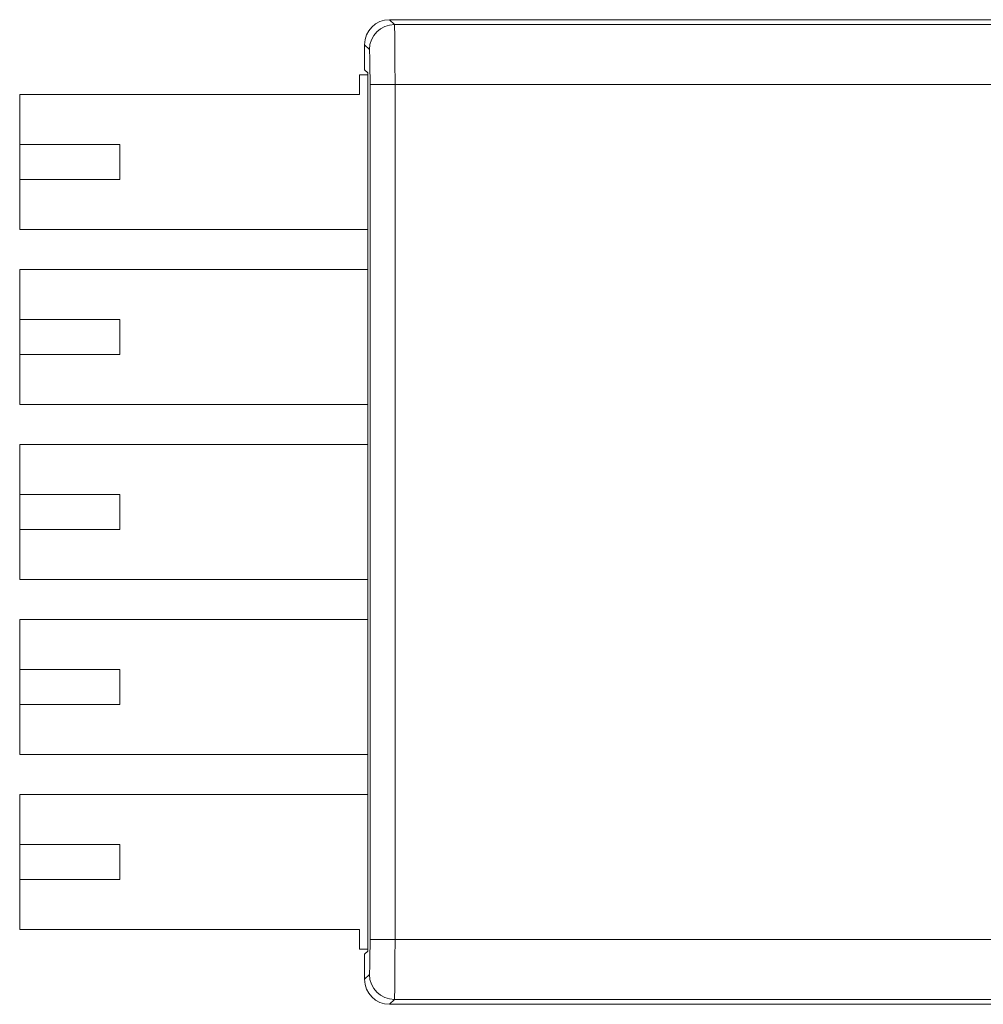
# Model space of a CAD drawing. Units: millimetres. Extents: x -1995 to 9755, y -3063 to 943.
# Drawn here: x 0 to 19, y -304 to -284 of the extents above; entities that cross this region are included whole.
import ezdxf

# ---------------------------------------------------------------- set-up
doc = ezdxf.new("R2010")
doc.units = ezdxf.units.MM
doc.header["$LTSCALE"] = 4
doc.layers.add('SIMON-PROtec_01', color=40, linetype='Continuous', lineweight=15)

msp = doc.modelspace()

# ---------------------------------------------------------------- linework, layer by layer
at = {"layer": 'SIMON-PROtec_01'}
for p, q in [((7.20962, -283.99601), (28.65975, -283.99601)), ((28.65975, -283.99601), (7.20962, -283.99601)), ((7.20962, -283.99601), (7.30599, -284.09238)), ((22.09544, -284.09238), (7.30599, -284.09238)), ((6.7097, -284.49594), (6.7097, -284.99601)), ((6.7097, -284.49594), (6.80607, -284.59231)), ((6.7097, -284.49594), (6.7097, -284.99601)), ((6.77254, -285.05885), (6.7097, -284.99601)), ((6.77254, -302.63318), (6.77254, -285.05885)), ((6.6097, -285.09601), (6.77254, -285.09601)), ((6.6097, -285.09601), (6.6097, -285.49601)), ((7.318, -285.2922), (6.81807, -285.2922)), ((6.81807, -285.2922), (6.81807, -302.39983)), ((22.08344, -285.2922), (7.318, -285.2922)), ((7.318, -285.2922), (7.318, -302.39983)), ((-0.1903, -285.49601), (6.6097, -285.49601)), ((-0.1903, -285.49601), (-0.1903, -286.49601)), ((-0.1903, -286.49601), (-0.1903, -287.19601)), ((1.8097, -286.49601), (-0.1903, -286.49601)), ((1.8097, -286.49601), (1.8097, -287.19601)), ((1.8097, -287.19601), (-0.1903, -287.19601)), ((-0.1903, -287.19601), (-0.1903, -288.19601)), ((-0.1903, -288.19601), (6.77254, -288.19601)), ((-0.1903, -288.99601), (-0.1903, -289.99601)), ((-0.1903, -288.99601), (6.77254, -288.99601)), ((-0.1903, -289.99601), (-0.1903, -290.69601)), ((1.8097, -289.99601), (-0.1903, -289.99601)), ((1.8097, -289.99601), (1.8097, -290.69601)), ((1.8097, -290.69601), (-0.1903, -290.69601)), ((-0.1903, -290.69601), (-0.1903, -291.69601)), ((-0.1903, -291.69601), (6.77254, -291.69601)), ((-0.1903, -292.49601), (-0.1903, -293.49601)), ((-0.1903, -292.49601), (6.77254, -292.49601)), ((-0.1903, -293.49601), (-0.1903, -294.19601)), ((1.8097, -293.49601), (-0.1903, -293.49601)), ((1.8097, -293.49601), (1.8097, -294.19601)), ((1.8097, -294.19601), (-0.1903, -294.19601)), ((-0.1903, -294.19601), (-0.1903, -295.19601)), ((-0.1903, -295.19601), (6.77254, -295.19601)), ((-0.1903, -295.99601), (-0.1903, -296.99601)), ((-0.1903, -295.99601), (6.77254, -295.99601)), ((-0.1903, -296.99601), (-0.1903, -297.69601)), ((1.8097, -296.99601), (-0.1903, -296.99601)), ((1.8097, -296.99601), (1.8097, -297.69601)), ((1.8097, -297.69601), (-0.1903, -297.69601)), ((-0.1903, -297.69601), (-0.1903, -298.69601)), ((-0.1903, -298.69601), (6.77254, -298.69601)), ((-0.1903, -299.49601), (-0.1903, -300.49601)), ((-0.1903, -299.49601), (6.77254, -299.49601)), ((-0.1903, -300.49601), (-0.1903, -301.19601)), ((1.8097, -300.49601), (-0.1903, -300.49601)), ((1.8097, -300.49601), (1.8097, -301.19601)), ((-0.1903, -301.19601), (-0.1903, -302.19601)), ((1.8097, -301.19601), (-0.1903, -301.19601)), ((-0.1903, -302.19601), (6.6097, -302.19601)), ((6.6097, -302.19601), (6.6097, -302.59601)), ((6.81807, -302.39983), (7.318, -302.39983)), ((7.318, -302.39983), (22.08344, -302.39983)), ((6.6097, -302.59601), (6.77254, -302.59601)), ((6.7097, -302.69601), (6.77254, -302.63318)), ((6.7097, -302.69601), (6.7097, -303.19609)), ((6.7097, -302.69601), (6.7097, -303.19609)), ((6.80607, -303.09972), (6.7097, -303.19609)), ((7.30599, -303.59965), (7.20962, -303.69601)), ((28.65975, -303.69601), (7.20962, -303.69601)), ((7.20962, -303.69601), (28.65975, -303.69601)), ((7.30599, -303.59965), (22.09544, -303.59965))]:
    msp.add_line(p, q, dxfattribs=at)
for centre, major_axis, ratio, start_param, end_param in [((7.20977, -284.49609), (-0.35366, 0.35366), 0.99969546, 5.49793944, 7.06843118), ((7.20977, -284.49609), (-0.35366, 0.35366), 0.99969546, 5.49793944, 7.06843118), ((7.30599, -284.59231), (-0.35355, -0.35355), 0.99969546, 3.92714311, 5.49763485), ((6.80585, -285.29226), (0, 0.70006), 0.01745241, 4.71246901, 6.26580428), ((6.80585, -302.39977), (0, -0.70006), 0.01745241, 0.01738104, 1.57071629), ((7.30599, -303.09972), (0.35355, -0.35355), 0.99969546, 3.92714311, 5.49763485), ((7.20977, -303.19594), (-0.35366, -0.35366), 0.99969546, 5.49793944, 7.06843118), ((7.20977, -303.19594), (-0.35366, -0.35366), 0.99969546, 5.49793944, 7.06843118)]:
    msp.add_ellipse(centre, major_axis=major_axis, ratio=ratio, start_param=start_param, end_param=end_param, dxfattribs=at)
for points, knots in [([(7.30599, -284.09238), (7.30675, -284.0937), (7.30749, -284.10206), (7.30818, -284.1165), (7.30887, -284.131), (7.30953, -284.15163), (7.31015, -284.17729), (7.31053, -284.19299), (7.31089, -284.21058), (7.31124, -284.22979), (7.31147, -284.24215), (7.31169, -284.25517), (7.31191, -284.26879), (7.31248, -284.30515), (7.31302, -284.34581), (7.31351, -284.38947), (7.31405, -284.43789), (7.31455, -284.49), (7.31499, -284.54423), (7.31542, -284.59631), (7.31581, -284.65034), (7.31614, -284.7051), (7.31652, -284.7666), (7.31684, -284.82902), (7.3171, -284.89094), (7.31715, -284.90248), (7.3172, -284.914), (7.31725, -284.9255), (7.31746, -284.98034), (7.31763, -285.0346), (7.31775, -285.08761), (7.31791, -285.15847), (7.318, -285.22707), (7.318, -285.2922)], [0, 0, 0, 0, 0.09542224, 0.09542224, 0.09542224, 0.19131559, 0.19131559, 0.19131559, 0.25, 0.25, 0.25, 0.28771813, 0.28771813, 0.28771813, 0.38838815, 0.38838815, 0.38838815, 0.5, 0.5, 0.5, 0.60718929, 0.60718929, 0.60718929, 0.72756866, 0.72756866, 0.72756866, 0.75, 0.75, 0.75, 0.85698974, 0.85698974, 0.85698974, 1, 1, 1, 1]), ([(7.318, -302.39983), (7.318, -302.46958), (7.3179, -302.54331), (7.31771, -302.61952), (7.3176, -302.66775), (7.31744, -302.71695), (7.31725, -302.76663), (7.31717, -302.78574), (7.31709, -302.80491), (7.31701, -302.82412), (7.31673, -302.88571), (7.3164, -302.94764), (7.31601, -303.00848), (7.31571, -303.05589), (7.31537, -303.10263), (7.31499, -303.1479), (7.31492, -303.15685), (7.31485, -303.16575), (7.31477, -303.17459), (7.31433, -303.22518), (7.31385, -303.27365), (7.31332, -303.31864), (7.31282, -303.36132), (7.31228, -303.40087), (7.3117, -303.43602), (7.31155, -303.44507), (7.3114, -303.45383), (7.31124, -303.46228), (7.31082, -303.48518), (7.31039, -303.50576), (7.30993, -303.5236), (7.30933, -303.54691), (7.3087, -303.56553), (7.30803, -303.57852), (7.30738, -303.59113), (7.3067, -303.59843), (7.30599, -303.59965)], [0, 0, 0, 0, 0.15310617, 0.15310617, 0.15310617, 0.25, 0.25, 0.25, 0.28727578, 0.28727578, 0.28727578, 0.4068303, 0.4068303, 0.4068303, 0.5, 0.5, 0.5, 0.5184361, 0.5184361, 0.5184361, 0.62401569, 0.62401569, 0.62401569, 0.72419127, 0.72419127, 0.72419127, 0.75, 0.75, 0.75, 0.81994237, 0.81994237, 0.81994237, 0.91134139, 0.91134139, 0.91134139, 1, 1, 1, 1])]:
    msp.add_open_spline(points, degree=3, knots=knots, dxfattribs=at)

doc.saveas('drawing.dxf')
